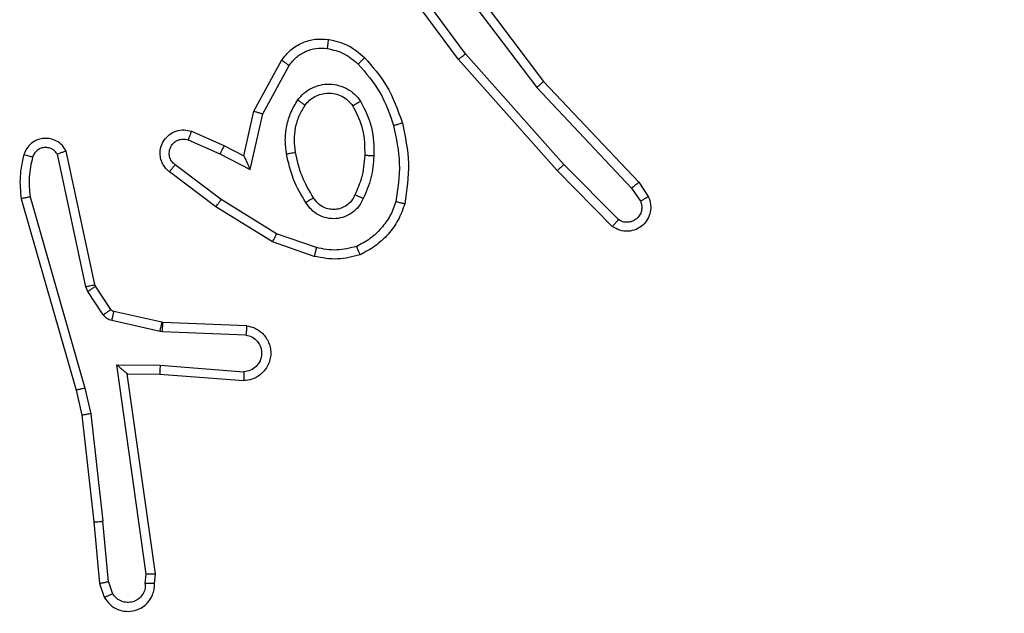
# Model space of a CAD drawing. Units: millimetres. Extents: x -594 to 716, y 640 to 1250.
# Drawn here: x 6 to 8, y 793 to 794 of the extents above; entities that cross this region are included whole.
import ezdxf

# ---------------------------------------------------------------- set-up
doc = ezdxf.new("R2010")
doc.units = ezdxf.units.MM
doc.header["$LTSCALE"] = 38
doc.header["$PDSIZE"] = -1
doc.layers.add('VP-DIM', color=7, linetype='Continuous')
doc.layers.add('VP-EQ', color=7, linetype='Continuous', true_color=0x8a3492)
doc.dimstyles.get("Standard").update_dxf_attribs({"dimtxt": 14, "dimasz": 20, "dimexe": 20, "dimexo": 50, "dimgap": 20, "dimtad": 0, "dimdec": 0, "dimzin": 0, "dimdsep": 46, "dimtxsty": 'Standard', "dimcen": -0.09, "dimadec": 0, "dimazin": 0, "dimtfac": 1, "dimtdec": 4, "dimtofl": 0, "dimtmove": 0, "dimatfit": 3, "dimfxl": 70, "dimfxlon": 1, "dimtolj": 1, "dimtzin": 0, "dimarcsym": 0})

# ---------------------------------------------------------------- blocks, each defined once
blk = doc.blocks.new('*D103')
at = {"layer": 'Defpoints', "color": 0}
for p in [(7.6398, 873.9416), (7.6398, 790.2916), (583.2297, 790.2916)]:
    blk.add_point(p, dxfattribs=at)
at = {"layer": 'VP-DIM', "color": 0, "lineweight": -2}
for p, q in [((513.2297, 873.9416), (603.2297, 873.9416)), ((583.2297, 853.9416), (583.2297, 810.2916)), ((513.2297, 790.2916), (603.2297, 790.2916)), ((583.2297, 790.2916), (583.2297, 770.2916))]:
    blk.add_line(p, q, dxfattribs=at)
at = {"layer": 'VP-DIM', "color": 0}
for points in [[(586.5631, 853.9416), (579.8964, 853.9416), (583.2297, 873.9416)], [(579.8964, 810.2916), (586.5631, 810.2916), (583.2297, 790.2916)]]:
    blk.add_solid(points, dxfattribs=at)
at = {"layer": 'VP-DIM', "color": 0, "insert": (583.2297, 738.6249), "char_height": 14, "attachment_point": 5, "rotation": 90}
blk.add_mtext('\\A1;84', dxfattribs=at)
blk = doc.blocks.new('wd1443')
at = {"color": 7, "linetype": 'Continuous', "lineweight": 25}
for p, q in [((-392.6829, -45.3284), (-392.692, -45.3023)), ((-392.6633, -45.3246), (-392.6738, -45.2947)), ((-392.7839, -45.3246), (-392.7859, -45.3458)), ((-392.7638, -45.3245), (-392.7658, -45.3448)), ((-392.6829, -45.3284), (-392.6706, -45.4615)), ((-392.6508, -45.4599), (-392.6633, -45.3246)), ((-392.7859, -45.3458), (-392.7242, -45.7853)), ((-392.7658, -45.3448), (-392.7011, -45.8052)), ((-392.6439, -45.6973), (-392.6706, -45.4615)), ((-392.6242, -45.6944), (-392.6508, -45.4599)), ((-392.6312, -45.7539), (-392.6439, -45.6973)), ((-392.6119, -45.7493), (-392.6242, -45.6944)), ((-392.5107, -46.1739), (-392.6312, -45.7539)), ((-392.4913, -46.1699), (-392.6119, -45.7493)), ((-392.7965, -45.8043), (-392.9802, -45.7899)), ((-392.7956, -45.7846), (-392.9797, -45.7703)), ((-392.7242, -45.7853), (-392.7956, -45.7846)), ((-392.7011, -45.8052), (-392.7965, -45.8043)), ((-392.9847, -45.8704), (-392.8015, -45.8777)), ((-392.9865, -45.8907), (-392.8023, -45.898)), ((-392.8023, -45.898), (-392.8004, -45.8983)), ((-392.8015, -45.8777), (-392.7961, -45.8784)), ((-392.8004, -45.8983), (-392.6947, -45.9218)), ((-392.7961, -45.8784), (-392.6903, -45.902)), ((-392.6715, -45.915), (-392.6378, -45.9663)), ((-392.6882, -45.9263), (-392.6546, -45.9776)), ((-392.6546, -45.9776), (-392.6532, -45.9811)), ((-392.6532, -45.9811), (-392.5898, -46.2746)), ((-392.6378, -45.9663), (-392.6335, -45.9766)), ((-392.6335, -45.9766), (-392.5708, -46.2674)), ((-393.1348, -46.0431), (-393.043, -46.075)), ((-393.1394, -46.0623), (-393.0522, -46.0926)), ((-393.0522, -46.0926), (-392.9301, -46.1678)), ((-393.043, -46.075), (-392.9184, -46.1519)), ((-393.7892, -46.109), (-393.6683, -46.2318)), ((-393.8025, -46.1239), (-393.6831, -46.2452)), ((-392.9184, -46.1519), (-392.8167, -46.2288)), ((-393.8472, -46.2059), (-393.8682, -46.1744)), ((-393.8317, -46.1931), (-393.851, -46.1642)), ((-392.9301, -46.1678), (-392.8291, -46.2443)), ((-393.6232, -46.414), (-393.8317, -46.1931)), ((-393.6383, -46.4271), (-393.8472, -46.2059)), ((-393.6683, -46.2318), (-393.4512, -46.4757)), ((-392.9941, -46.2337), (-393.0215, -46.3564)), ((-392.9278, -46.2683), (-392.9941, -46.2337)), ((-393.6831, -46.2452), (-393.4669, -46.4881)), ((-392.9803, -46.2637), (-393.0022, -46.3621)), ((-392.9364, -46.2865), (-392.9803, -46.2637)), ((-392.8652, -46.318), (-392.9364, -46.2865)), ((-392.8578, -46.2992), (-392.9278, -46.2683)), ((-393.0215, -46.3564), (-393.0795, -46.4625)), ((-393.0022, -46.3621), (-393.0633, -46.4745)), ((-393.3971, -46.7137), (-393.6232, -46.414)), ((-393.4131, -46.7258), (-393.6383, -46.4271)), ((-393.4512, -46.4757), (-393.2809, -46.7059)), ((-393.4669, -46.4881), (-393.2986, -46.7155))]:
    blk.add_line(p, q, dxfattribs=at)
for points, knots in [([(-392.6738, -45.2947), (-392.6776, -45.2889), (-392.6853, -45.2775), (-392.7029, -45.2668), (-392.722, -45.2625), (-392.7395, -45.2644), (-392.7552, -45.2707), (-392.7695, -45.2817), (-392.779, -45.2964), (-392.7837, -45.3116), (-392.7838, -45.3202), (-392.7839, -45.3246)], [0, 0, 0, 0, 0.131641, 0.258818, 0.381554, 0.49984, 0.587755, 0.70036, 0.837494, 0.915651, 1, 1, 1, 1]), ([(-392.7638, -45.3245), (-392.7637, -45.3201), (-392.7636, -45.3114), (-392.7578, -45.2994), (-392.7488, -45.2899), (-392.737, -45.284), (-392.724, -45.2823), (-392.7111, -45.285), (-392.6997, -45.2917), (-392.6946, -45.2988), (-392.692, -45.3023)], [0, 0, 0, 0, 0.124996, 0.250009, 0.375114, 0.499918, 0.624984, 0.749766, 0.874832, 1, 1, 1, 1]), ([(-392.6738, -45.2947), (-392.674, -45.2947), (-392.6745, -45.2949), (-392.6776, -45.2961), (-392.6811, -45.2976), (-392.6844, -45.299), (-392.6881, -45.3006), (-392.6907, -45.3017), (-392.692, -45.3023)], [0, 0, 0, 0, 0.22292, 0.463389, 0.590584, 0.722391, 0.859017, 1, 1, 1, 1]), ([(-392.7839, -45.3246), (-392.7838, -45.3246), (-392.7836, -45.3245), (-392.7823, -45.3245), (-392.7803, -45.3244), (-392.7769, -45.3244), (-392.7713, -45.3244), (-392.7663, -45.3244), (-392.7638, -45.3245)], [0, 0, 0, 0, 0.133555, 0.264894, 0.39371, 0.519839, 0.764482, 1, 1, 1, 1]), ([(-392.6829, -45.3284), (-392.6813, -45.3281), (-392.6782, -45.3274), (-392.674, -45.3265), (-392.6705, -45.3257), (-392.6669, -45.325), (-392.664, -45.3246), (-392.6635, -45.3246), (-392.6633, -45.3246)], [0, 0, 0, 0, 0.15584, 0.30298, 0.441071, 0.570212, 0.802344, 1, 1, 1, 1]), ([(-392.7859, -45.3458), (-392.7857, -45.3457), (-392.7853, -45.3455), (-392.7823, -45.3453), (-392.7786, -45.3451), (-392.7749, -45.345), (-392.7706, -45.3449), (-392.7674, -45.3448), (-392.7658, -45.3448)], [0, 0, 0, 0, 0.198179, 0.430313, 0.559535, 0.6975, 0.844402, 1, 1, 1, 1]), ([(-392.6508, -45.4599), (-392.6511, -45.4599), (-392.6517, -45.4598), (-392.6563, -45.4601), (-392.6628, -45.4607), (-392.668, -45.4612), (-392.6706, -45.4615)], [0, 0, 0, 0, 0.250162, 0.500101, 0.749859, 1, 1, 1, 1]), ([(-392.6439, -45.6973), (-392.6423, -45.6971), (-392.6392, -45.6966), (-392.635, -45.6959), (-392.6314, -45.6954), (-392.6278, -45.6948), (-392.6249, -45.6944), (-392.6244, -45.6944), (-392.6242, -45.6944)], [0, 0, 0, 0, 0.155223, 0.302111, 0.439964, 0.569199, 0.801544, 1, 1, 1, 1]), ([(-392.6312, -45.7539), (-392.6295, -45.7535), (-392.6261, -45.7526), (-392.6216, -45.7515), (-392.618, -45.7507), (-392.6147, -45.7499), (-392.6124, -45.7494), (-392.612, -45.7494), (-392.6119, -45.7493)], [0, 0, 0, 0, 0.174085, 0.33424, 0.480226, 0.612113, 0.833877, 1, 1, 1, 1]), ([(-392.9865, -45.8907), (-392.9922, -45.8894), (-393.0049, -45.8867), (-393.0191, -45.8767), (-393.029, -45.8651), (-393.0352, -45.8538), (-393.039, -45.8406), (-393.0397, -45.8267), (-393.0371, -45.8131), (-393.0305, -45.7976), (-393.0177, -45.7827), (-392.9988, -45.7723), (-392.9857, -45.7709), (-392.9797, -45.7703)], [0, 0, 0, 0, 0.096999, 0.213449, 0.279262, 0.349984, 0.4256, 0.504878, 0.58047, 0.652204, 0.78343, 0.89938, 1, 1, 1, 1]), ([(-392.9847, -45.8704), (-392.9896, -45.8691), (-392.9993, -45.8666), (-393.0109, -45.8564), (-393.0182, -45.8432), (-393.0201, -45.828), (-393.0165, -45.8133), (-393.0078, -45.8009), (-392.9951, -45.7921), (-392.9852, -45.7907), (-392.9802, -45.7899)], [0, 0, 0, 0, 0.124992, 0.250019, 0.374964, 0.499992, 0.624946, 0.749993, 0.874924, 1, 1, 1, 1]), ([(-392.9802, -45.7899), (-392.9802, -45.7875), (-392.9801, -45.7825), (-392.9799, -45.7759), (-392.9797, -45.7722), (-392.9797, -45.7705), (-392.9797, -45.7704), (-392.9797, -45.7703)], [0, 0, 0, 0, 0.238281, 0.484016, 0.73728, 0.86773, 1, 1, 1, 1]), ([(-392.7965, -45.8043), (-392.7963, -45.8017), (-392.796, -45.7965), (-392.7957, -45.79), (-392.7955, -45.7856), (-392.7956, -45.7849), (-392.7956, -45.7846)], [0, 0, 0, 0, 0.2504328, 0.5001113, 0.7500808, 1, 1, 1, 1]), ([(-392.7011, -45.8052), (-392.7041, -45.8026), (-392.7091, -45.7981), (-392.7153, -45.7929), (-392.7193, -45.7894), (-392.722, -45.7871), (-392.7238, -45.7856), (-392.7241, -45.7854), (-392.7242, -45.7853)], [0, 0, 0, 0, 0.300727, 0.503188, 0.651112, 0.781002, 0.895775, 1, 1, 1, 1]), ([(-392.9865, -45.8907), (-392.9865, -45.8906), (-392.9865, -45.8904), (-392.9864, -45.8891), (-392.9862, -45.8871), (-392.9859, -45.8836), (-392.9854, -45.878), (-392.985, -45.8729), (-392.9847, -45.8704)], [0, 0, 0, 0, 0.132151, 0.262431, 0.390647, 0.51665, 0.762027, 1, 1, 1, 1]), ([(-392.8015, -45.8777), (-392.8016, -45.8807), (-392.8018, -45.8866), (-392.8021, -45.8933), (-392.8023, -45.8973), (-392.8023, -45.8978), (-392.8023, -45.898)], [0, 0, 0, 0, 0.27983, 0.55905, 0.779459, 1, 1, 1, 1]), ([(-392.7961, -45.8784), (-392.7967, -45.8813), (-392.798, -45.8871), (-392.7994, -45.8937), (-392.8003, -45.8975), (-392.8004, -45.898), (-392.8004, -45.8983)], [0, 0, 0, 0, 0.2798675, 0.5590582, 0.779483, 1, 1, 1, 1]), ([(-392.6903, -45.902), (-392.691, -45.9049), (-392.6923, -45.9106), (-392.6937, -45.9172), (-392.6946, -45.9211), (-392.6947, -45.9216), (-392.6947, -45.9218)], [0, 0, 0, 0, 0.279848, 0.55906, 0.779479, 1, 1, 1, 1]), ([(-392.6903, -45.902), (-392.6885, -45.9025), (-392.6847, -45.9036), (-392.6796, -45.9065), (-392.675, -45.9103), (-392.6726, -45.9134), (-392.6715, -45.915)], [0, 0, 0, 0, 0.24992, 0.499891, 0.749972, 1, 1, 1, 1]), ([(-392.6715, -45.915), (-392.6739, -45.9166), (-392.6789, -45.9199), (-392.6844, -45.9236), (-392.6877, -45.9258), (-392.6881, -45.9262), (-392.6882, -45.9263)], [0, 0, 0, 0, 0.279921, 0.559065, 0.779452, 1, 1, 1, 1]), ([(-392.6947, -45.9218), (-392.6935, -45.9222), (-392.6909, -45.9231), (-392.6891, -45.9252), (-392.6882, -45.9263)], [0, 0, 0, 0, 0.484403, 1, 1, 1, 1]), ([(-392.6378, -45.9663), (-392.6403, -45.9679), (-392.6452, -45.9712), (-392.6508, -45.9749), (-392.6541, -45.9771), (-392.6544, -45.9774), (-392.6546, -45.9776)], [0, 0, 0, 0, 0.279787, 0.559047, 0.779432, 1, 1, 1, 1]), ([(-392.6335, -45.9766), (-392.6361, -45.9771), (-392.6412, -45.9783), (-392.6478, -45.9797), (-392.6523, -45.9808), (-392.6529, -45.981), (-392.6532, -45.9811)], [0, 0, 0, 0, 0.250266, 0.500004, 0.749847, 1, 1, 1, 1]), ([(-393.3336, -46.1585), (-393.3291, -46.1465), (-393.3203, -46.1224), (-393.2976, -46.0911), (-393.2695, -46.0646), (-393.2468, -46.0527), (-393.2354, -46.0468)], [0, 0, 0, 0, 0.25001, 0.499995, 0.750008, 1, 1, 1, 1]), ([(-393.2354, -46.0468), (-393.219, -46.0425), (-393.1857, -46.0337), (-393.1519, -46.0399), (-393.1348, -46.0431)], [0, 0, 0, 0, 0.495084, 1, 1, 1, 1]), ([(-393.2354, -46.0468), (-393.2354, -46.047), (-393.2352, -46.0473), (-393.2341, -46.0499), (-393.2328, -46.0532), (-393.2315, -46.0566), (-393.2299, -46.0606), (-393.2287, -46.0636), (-393.2281, -46.0651)], [0, 0, 0, 0, 0.192693, 0.423233, 0.552905, 0.692194, 0.841328, 1, 1, 1, 1]), ([(-393.1394, -46.0623), (-393.1391, -46.0609), (-393.1384, -46.0581), (-393.1375, -46.0542), (-393.1367, -46.0507), (-393.1358, -46.0471), (-393.1351, -46.0439), (-393.1349, -46.0434), (-393.1348, -46.0431)], [0, 0, 0, 0, 0.141008, 0.277684, 0.409555, 0.536671, 0.777217, 1, 1, 1, 1]), ([(-393.3142, -46.1632), (-393.3103, -46.1527), (-393.3024, -46.1316), (-393.2823, -46.1043), (-393.2579, -46.081), (-393.238, -46.0704), (-393.2281, -46.0651)], [0, 0, 0, 0, 0.2499376, 0.500015, 0.7500845, 1, 1, 1, 1]), ([(-393.2281, -46.0651), (-393.2135, -46.0614), (-393.1841, -46.0539), (-393.1543, -46.0595), (-393.1394, -46.0623)], [0, 0, 0, 0, 0.500022, 1, 1, 1, 1]), ([(-393.043, -46.075), (-393.0432, -46.0753), (-393.0435, -46.0758), (-393.0456, -46.0798), (-393.0486, -46.0856), (-393.051, -46.0902), (-393.0522, -46.0926)], [0, 0, 0, 0, 0.24993, 0.499917, 0.749594, 1, 1, 1, 1]), ([(-393.8682, -46.1744), (-393.8704, -46.1686), (-393.8745, -46.1578), (-393.8734, -46.1403), (-393.8676, -46.1245), (-393.8567, -46.1109), (-393.8416, -46.1014), (-393.8239, -46.0974), (-393.8052, -46.0993), (-393.7946, -46.1057), (-393.7892, -46.109)], [0, 0, 0, 0, 0.130736, 0.245059, 0.364104, 0.485842, 0.610317, 0.737514, 0.867398, 1, 1, 1, 1]), ([(-393.7892, -46.109), (-393.7894, -46.1092), (-393.7898, -46.1095), (-393.7922, -46.112), (-393.7948, -46.1149), (-393.7971, -46.1176), (-393.7998, -46.1206), (-393.8016, -46.1228), (-393.8025, -46.1239)], [0, 0, 0, 0, 0.226798, 0.468408, 0.595333, 0.726258, 0.861245, 1, 1, 1, 1]), ([(-393.851, -46.1642), (-393.8521, -46.1608), (-393.8544, -46.1541), (-393.8537, -46.1432), (-393.8496, -46.1333), (-393.8425, -46.1251), (-393.8332, -46.1196), (-393.8227, -46.1175), (-393.8119, -46.1186), (-393.8056, -46.1221), (-393.8025, -46.1239)], [0, 0, 0, 0, 0.125131, 0.250191, 0.374991, 0.500096, 0.624974, 0.750039, 0.875041, 1, 1, 1, 1]), ([(-393.2424, -46.1702), (-393.2395, -46.1643), (-393.2336, -46.1525), (-393.2191, -46.1387), (-393.2017, -46.1293), (-393.1822, -46.1252), (-393.1624, -46.1266), (-393.1438, -46.1334), (-393.1275, -46.145), (-393.1201, -46.1558), (-393.1163, -46.1612)], [0, 0, 0, 0, 0.124946, 0.249924, 0.374964, 0.49995, 0.62501, 0.749841, 0.874914, 1, 1, 1, 1]), ([(-393.3284, -46.3358), (-393.3345, -46.3064), (-393.3467, -46.2476), (-393.3379, -46.1882), (-393.3336, -46.1585)], [0, 0, 0, 0, 0.5000001, 1, 1, 1, 1]), ([(-393.3336, -46.1585), (-393.3333, -46.1585), (-393.3328, -46.1586), (-393.3296, -46.1593), (-393.3259, -46.1602), (-393.3224, -46.1611), (-393.3185, -46.1621), (-393.3157, -46.1628), (-393.3142, -46.1632)], [0, 0, 0, 0, 0.221743, 0.461723, 0.589072, 0.721373, 0.858359, 1, 1, 1, 1]), ([(-393.224, -46.1786), (-393.2218, -46.174), (-393.2175, -46.165), (-393.2065, -46.1549), (-393.194, -46.1484), (-393.1808, -46.1457), (-393.1676, -46.1465), (-393.1546, -46.1508), (-393.1421, -46.1591), (-393.1363, -46.1676), (-393.1333, -46.1721)], [0, 0, 0, 0, 0.133323, 0.261544, 0.384631, 0.502579, 0.612242, 0.73015, 0.85939, 1, 1, 1, 1]), ([(-392.9184, -46.1519), (-392.9186, -46.1521), (-392.919, -46.1525), (-392.9217, -46.1562), (-392.9256, -46.1615), (-392.9286, -46.1657), (-392.9301, -46.1678)], [0, 0, 0, 0, 0.250133, 0.500024, 0.749832, 1, 1, 1, 1]), ([(-393.8682, -46.1744), (-393.8681, -46.1743), (-393.868, -46.1742), (-393.8668, -46.1734), (-393.8651, -46.1724), (-393.8621, -46.1706), (-393.8574, -46.1678), (-393.8531, -46.1654), (-393.851, -46.1642)], [0, 0, 0, 0, 0.137917, 0.272262, 0.402928, 0.529779, 0.771982, 1, 1, 1, 1]), ([(-393.3091, -46.3304), (-393.3149, -46.3026), (-393.3264, -46.2472), (-393.3183, -46.1912), (-393.3142, -46.1632)], [0, 0, 0, 0, 0.500001, 1, 1, 1, 1]), ([(-393.2657, -46.2637), (-393.2643, -46.2475), (-393.2617, -46.215), (-393.2488, -46.1851), (-393.2424, -46.1702)], [0, 0, 0, 0, 0.499995, 1, 1, 1, 1]), ([(-393.2456, -46.2649), (-393.2442, -46.2482), (-393.2416, -46.2182), (-393.2294, -46.1907), (-393.224, -46.1785)], [0, 0, 0, 0, 0.5587704, 1, 1, 1, 1]), ([(-393.2424, -46.1702), (-393.2405, -46.171), (-393.2369, -46.1726), (-393.2322, -46.1747), (-393.2287, -46.1762), (-393.2259, -46.1775), (-393.2243, -46.1783), (-393.2241, -46.1785), (-393.224, -46.1785)], [0, 0, 0, 0, 0.198319, 0.375812, 0.532021, 0.667534, 0.875547, 1, 1, 1, 1]), ([(-393.1333, -46.1721), (-393.1332, -46.172), (-393.1331, -46.1718), (-393.1316, -46.1708), (-393.129, -46.1691), (-393.1258, -46.1671), (-393.1215, -46.1644), (-393.1181, -46.1623), (-393.1163, -46.1612)], [0, 0, 0, 0, 0.124933, 0.333047, 0.468495, 0.624547, 0.801945, 1, 1, 1, 1]), ([(-393.1333, -46.1721), (-393.1239, -46.1876), (-393.1051, -46.2187), (-393.0975, -46.2542), (-393.0937, -46.2719)], [0, 0, 0, 0, 0.5000083, 1, 1, 1, 1]), ([(-393.1163, -46.1612), (-393.1063, -46.1779), (-393.0863, -46.2112), (-393.0781, -46.2492), (-393.074, -46.2682)], [0, 0, 0, 0, 0.500008, 1, 1, 1, 1]), ([(-392.5162, -46.2609), (-392.513, -46.2466), (-392.5066, -46.2179), (-392.5094, -46.1886), (-392.5107, -46.1739)], [0, 0, 0, 0, 0.499996, 1, 1, 1, 1]), ([(-392.5107, -46.1739), (-392.5092, -46.1736), (-392.5062, -46.1729), (-392.502, -46.172), (-392.4985, -46.1713), (-392.4949, -46.1705), (-392.4919, -46.1699), (-392.4915, -46.1699), (-392.4913, -46.1699)], [0, 0, 0, 0, 0.152189, 0.29663, 0.433243, 0.562067, 0.796167, 1, 1, 1, 1]), ([(-392.4971, -46.2667), (-392.4935, -46.2508), (-392.4863, -46.2188), (-392.4896, -46.1862), (-392.4913, -46.1699)], [0, 0, 0, 0, 0.4999952, 1, 1, 1, 1]), ([(-393.8472, -46.2059), (-393.8471, -46.2057), (-393.8468, -46.2054), (-393.8446, -46.2034), (-393.8417, -46.2011), (-393.8389, -46.1988), (-393.8355, -46.1961), (-393.833, -46.1941), (-393.8317, -46.1931)], [0, 0, 0, 0, 0.198411, 0.430723, 0.559865, 0.697854, 0.844621, 1, 1, 1, 1]), ([(-393.6683, -46.2318), (-393.6685, -46.2319), (-393.6689, -46.2322), (-393.6713, -46.2344), (-393.6741, -46.2369), (-393.6768, -46.2394), (-393.6798, -46.2422), (-393.682, -46.2442), (-393.6831, -46.2452)], [0, 0, 0, 0, 0.21764, 0.456298, 0.583868, 0.717154, 0.855891, 1, 1, 1, 1]), ([(-392.9803, -46.2637), (-392.9803, -46.2636), (-392.9805, -46.2632), (-392.9815, -46.2609), (-392.9832, -46.2573), (-392.9857, -46.2519), (-392.9893, -46.2439), (-392.9923, -46.2375), (-392.9941, -46.2337)], [0, 0, 0, 0, 0.101502, 0.214617, 0.344916, 0.496051, 0.698383, 1, 1, 1, 1]), ([(-392.8167, -46.2288), (-392.8162, -46.2293), (-392.8108, -46.2335), (-392.804, -46.2415), (-392.7985, -46.2539), (-392.796, -46.2658), (-392.7967, -46.28), (-392.8023, -46.2958), (-392.8141, -46.3101), (-392.8307, -46.3193), (-392.8486, -46.3223), (-392.8597, -46.3194), (-392.8652, -46.318)], [0, 0, 0, 0, 0.014972, 0.141189, 0.210692, 0.293799, 0.390456, 0.500619, 0.635501, 0.763685, 0.885166, 1, 1, 1, 1]), ([(-392.8291, -46.2443), (-392.8263, -46.2469), (-392.8209, -46.2519), (-392.8165, -46.2624), (-392.816, -46.2736), (-392.8194, -46.2843), (-392.8263, -46.2933), (-392.8358, -46.2992), (-392.8469, -46.3016), (-392.8542, -46.3), (-392.8578, -46.2992)], [0, 0, 0, 0, 0.1251348, 0.2502635, 0.3749813, 0.5000563, 0.6248543, 0.749982, 0.8749685, 1, 1, 1, 1]), ([(-392.8167, -46.2288), (-392.8168, -46.2289), (-392.8169, -46.2291), (-392.8178, -46.2301), (-392.8191, -46.2317), (-392.8213, -46.2345), (-392.8246, -46.2387), (-392.8276, -46.2425), (-392.8291, -46.2443)], [0, 0, 0, 0, 0.139703, 0.27541, 0.406815, 0.533807, 0.774879, 1, 1, 1, 1]), ([(-393.2365, -46.3839), (-393.246, -46.365), (-393.2651, -46.3272), (-393.2655, -46.2849), (-393.2657, -46.2637)], [0, 0, 0, 0, 0.49999, 1, 1, 1, 1]), ([(-393.2657, -46.2637), (-393.2639, -46.2638), (-393.2605, -46.264), (-393.2559, -46.2642), (-393.2522, -46.2644), (-393.2487, -46.2646), (-393.2461, -46.2648), (-393.2458, -46.2649), (-393.2456, -46.2649)], [0, 0, 0, 0, 0.169206, 0.325829, 0.469802, 0.600963, 0.825441, 1, 1, 1, 1]), ([(-393.2195, -46.3734), (-393.2281, -46.3563), (-393.2453, -46.3222), (-393.2455, -46.284), (-393.2456, -46.2649)], [0, 0, 0, 0, 0.500002, 1, 1, 1, 1]), ([(-392.5708, -46.2674), (-392.5691, -46.2698), (-392.5658, -46.2745), (-392.5584, -46.2795), (-392.5501, -46.2822), (-392.5413, -46.2825), (-392.5328, -46.2802), (-392.5254, -46.2755), (-392.5194, -46.269), (-392.5173, -46.2636), (-392.5162, -46.2609)], [0, 0, 0, 0, 0.125098, 0.250168, 0.375122, 0.500134, 0.624943, 0.750029, 0.874983, 1, 1, 1, 1]), ([(-392.5162, -46.2609), (-392.5137, -46.2617), (-392.5087, -46.2632), (-392.5024, -46.2651), (-392.498, -46.2664), (-392.4974, -46.2666), (-392.4971, -46.2667)], [0, 0, 0, 0, 0.250219, 0.499973, 0.749801, 1, 1, 1, 1]), ([(-393.0937, -46.2719), (-393.0924, -46.2809), (-393.09, -46.2988), (-393.0931, -46.3259), (-393.1008, -46.3521), (-393.1101, -46.3676), (-393.1148, -46.3754)], [0, 0, 0, 0, 0.250003, 0.500002, 0.750005, 1, 1, 1, 1]), ([(-393.074, -46.2682), (-393.0727, -46.2785), (-393.0699, -46.299), (-393.0737, -46.33), (-393.0825, -46.36), (-393.0931, -46.3778), (-393.0984, -46.3867)], [0, 0, 0, 0, 0.249952, 0.500005, 0.75006, 1, 1, 1, 1]), ([(-393.074, -46.2682), (-393.0766, -46.2687), (-393.0817, -46.2696), (-393.0883, -46.2709), (-393.0928, -46.2717), (-393.0934, -46.2719), (-393.0937, -46.2719)], [0, 0, 0, 0, 0.2500595, 0.4999359, 0.7497322, 1, 1, 1, 1]), ([(-392.9364, -46.2865), (-392.9364, -46.2862), (-392.9362, -46.2856), (-392.9342, -46.2814), (-392.9313, -46.2754), (-392.9289, -46.2706), (-392.9278, -46.2683)], [0, 0, 0, 0, 0.250203, 0.499997, 0.749809, 1, 1, 1, 1]), ([(-392.5898, -46.2746), (-392.5872, -46.279), (-392.5818, -46.2878), (-392.5695, -46.2969), (-392.5555, -46.3021), (-392.5418, -46.3029), (-392.5287, -46.3003), (-392.5163, -46.2943), (-392.504, -46.2832), (-392.4995, -46.2725), (-392.4971, -46.2667)], [0, 0, 0, 0, 0.128799, 0.254868, 0.378235, 0.500371, 0.595357, 0.710318, 0.845233, 1, 1, 1, 1]), ([(-392.5898, -46.2746), (-392.5896, -46.2745), (-392.5891, -46.2743), (-392.5858, -46.273), (-392.582, -46.2717), (-392.5786, -46.2704), (-392.5748, -46.269), (-392.5722, -46.268), (-392.5708, -46.2674)], [0, 0, 0, 0, 0.228582, 0.470631, 0.59724, 0.727832, 0.862149, 1, 1, 1, 1]), ([(-392.8652, -46.318), (-392.8651, -46.3178), (-392.8649, -46.3173), (-392.8636, -46.314), (-392.8622, -46.3103), (-392.8608, -46.307), (-392.8594, -46.3032), (-392.8583, -46.3005), (-392.8578, -46.2992)], [0, 0, 0, 0, 0.2277276, 0.4697076, 0.5965602, 0.7272886, 0.8618554, 1, 1, 1, 1]), ([(-393.3284, -46.3358), (-393.3281, -46.3357), (-393.3275, -46.3355), (-393.3231, -46.3342), (-393.3167, -46.3324), (-393.3117, -46.331), (-393.3091, -46.3304)], [0, 0, 0, 0, 0.250118, 0.499919, 0.749802, 1, 1, 1, 1]), ([(-393.2311, -46.4655), (-393.2485, -46.4455), (-393.2832, -46.4055), (-393.3005, -46.3554), (-393.3091, -46.3304)], [0, 0, 0, 0, 0.500008, 1, 1, 1, 1]), ([(-393.2453, -46.4797), (-393.2625, -46.4601), (-393.2998, -46.4178), (-393.3184, -46.3644), (-393.3284, -46.3358)], [0, 0, 0, 0, 0.46292, 1, 1, 1, 1]), ([(-393.2365, -46.3839), (-393.2343, -46.3825), (-393.2298, -46.3798), (-393.2242, -46.3763), (-393.2203, -46.3739), (-393.2198, -46.3736), (-393.2195, -46.3734)], [0, 0, 0, 0, 0.250263, 0.500004, 0.749813, 1, 1, 1, 1]), ([(-393.1148, -46.3754), (-393.1178, -46.3791), (-393.124, -46.3865), (-393.1362, -46.3947), (-393.1501, -46.4002), (-393.1652, -46.4024), (-393.1808, -46.4008), (-393.1957, -46.3953), (-393.2094, -46.3863), (-393.2161, -46.3777), (-393.2195, -46.3734)], [0, 0, 0, 0, 0.11592, 0.234466, 0.355569, 0.479266, 0.605552, 0.734423, 0.865921, 1, 1, 1, 1]), ([(-393.0022, -46.3621), (-393.0024, -46.3621), (-393.0028, -46.3619), (-393.0058, -46.361), (-393.0094, -46.3599), (-393.0129, -46.3589), (-393.017, -46.3577), (-393.0199, -46.3569), (-393.0215, -46.3564)], [0, 0, 0, 0, 0.207756, 0.443074, 0.571457, 0.707239, 0.850164, 1, 1, 1, 1]), ([(-393.0984, -46.3867), (-393.1028, -46.3919), (-393.1115, -46.4022), (-393.1288, -46.4133), (-393.1479, -46.4203), (-393.1682, -46.4223), (-393.1884, -46.4194), (-393.2073, -46.4118), (-393.2241, -46.4), (-393.2324, -46.3893), (-393.2365, -46.3839)], [0, 0, 0, 0, 0.1249703, 0.2500239, 0.3750061, 0.4998642, 0.6249923, 0.750065, 0.8750177, 1, 1, 1, 1]), ([(-393.0984, -46.3867), (-393.1006, -46.3852), (-393.1048, -46.3822), (-393.1102, -46.3784), (-393.114, -46.3759), (-393.1145, -46.3756), (-393.1148, -46.3754)], [0, 0, 0, 0, 0.250232, 0.500053, 0.749858, 1, 1, 1, 1]), ([(-393.6383, -46.4271), (-393.6382, -46.427), (-393.6379, -46.4266), (-393.6357, -46.4247), (-393.6329, -46.4223), (-393.6301, -46.4199), (-393.6268, -46.4171), (-393.6244, -46.415), (-393.6232, -46.414)], [0, 0, 0, 0, 0.198548, 0.430927, 0.560127, 0.698114, 0.844878, 1, 1, 1, 1]), ([(-393.4512, -46.4757), (-393.4514, -46.4758), (-393.4517, -46.4761), (-393.4541, -46.4779), (-393.4569, -46.4802), (-393.4598, -46.4824), (-393.4632, -46.4851), (-393.4656, -46.4871), (-393.4669, -46.4881)], [0, 0, 0, 0, 0.19854, 0.430972, 0.560102, 0.698048, 0.84473, 1, 1, 1, 1]), ([(-393.2453, -46.4797), (-393.2451, -46.4795), (-393.2447, -46.479), (-393.2414, -46.4757), (-393.2367, -46.471), (-393.233, -46.4673), (-393.2311, -46.4655)], [0, 0, 0, 0, 0.250156, 0.499937, 0.749812, 1, 1, 1, 1]), ([(-393.1657, -46.5198), (-393.1806, -46.5165), (-393.2105, -46.5098), (-393.2337, -46.4897), (-393.2453, -46.4797)], [0, 0, 0, 0, 0.4999998, 1, 1, 1, 1]), ([(-393.163, -46.4998), (-393.1758, -46.4969), (-393.2013, -46.4912), (-393.2212, -46.474), (-393.2311, -46.4655)], [0, 0, 0, 0, 0.500019, 1, 1, 1, 1]), ([(-393.0633, -46.4745), (-393.0696, -46.4823), (-393.0822, -46.4979), (-393.1082, -46.5132), (-393.1367, -46.5216), (-393.1561, -46.5204), (-393.1657, -46.5198)], [0, 0, 0, 0, 0.255796, 0.507694, 0.755781, 1, 1, 1, 1]), ([(-393.0795, -46.4625), (-393.0845, -46.4688), (-393.0946, -46.4814), (-393.1155, -46.4941), (-393.1388, -46.5012), (-393.155, -46.5003), (-393.163, -46.4998)], [0, 0, 0, 0, 0.250051, 0.499989, 0.749937, 1, 1, 1, 1]), ([(-393.0633, -46.4745), (-393.0635, -46.4743), (-393.0639, -46.4739), (-393.0668, -46.4717), (-393.07, -46.4694), (-393.0729, -46.4673), (-393.0761, -46.465), (-393.0784, -46.4633), (-393.0795, -46.4625)], [0, 0, 0, 0, 0.236139, 0.480965, 0.607125, 0.735722, 0.866872, 1, 1, 1, 1]), ([(-393.1657, -46.5198), (-393.1657, -46.5195), (-393.1656, -46.5189), (-393.165, -46.5143), (-393.1641, -46.5076), (-393.1634, -46.5024), (-393.163, -46.4998)], [0, 0, 0, 0, 0.250184, 0.499999, 0.74983, 1, 1, 1, 1])]:
    blk.add_open_spline(points, degree=3, knots=knots, dxfattribs=at)
blk = doc.blocks.new('wd1443_2D')
at = {"layer": 'VP-EQ', "color": 0, "rotation": 180}
blk.add_blockref('wd1443', (-386.5174, 747.7478), dxfattribs=at)

msp = doc.modelspace()

# ---------------------------------------------------------------- block references
at = {"color": 0}
msp.add_blockref('wd1443_2D', (0, 0), dxfattribs=at)

# ---------------------------------------------------------------- dimensions: what is measured, and where the dimension line sits
at = {"layer": 'VP-DIM', "color": 0}
dim = msp.add_linear_dim(base=(583.2297, 790.2916), p1=(7.6398, 873.9416), p2=(7.6398, 790.2916), angle=90, dimstyle='Standard', dxfattribs=at)
dim.commit()
dim.dimension.update_dxf_attribs({"geometry": '*D103', "text_midpoint": (583.2297, 738.6249)})

doc.saveas('drawing.dxf')
